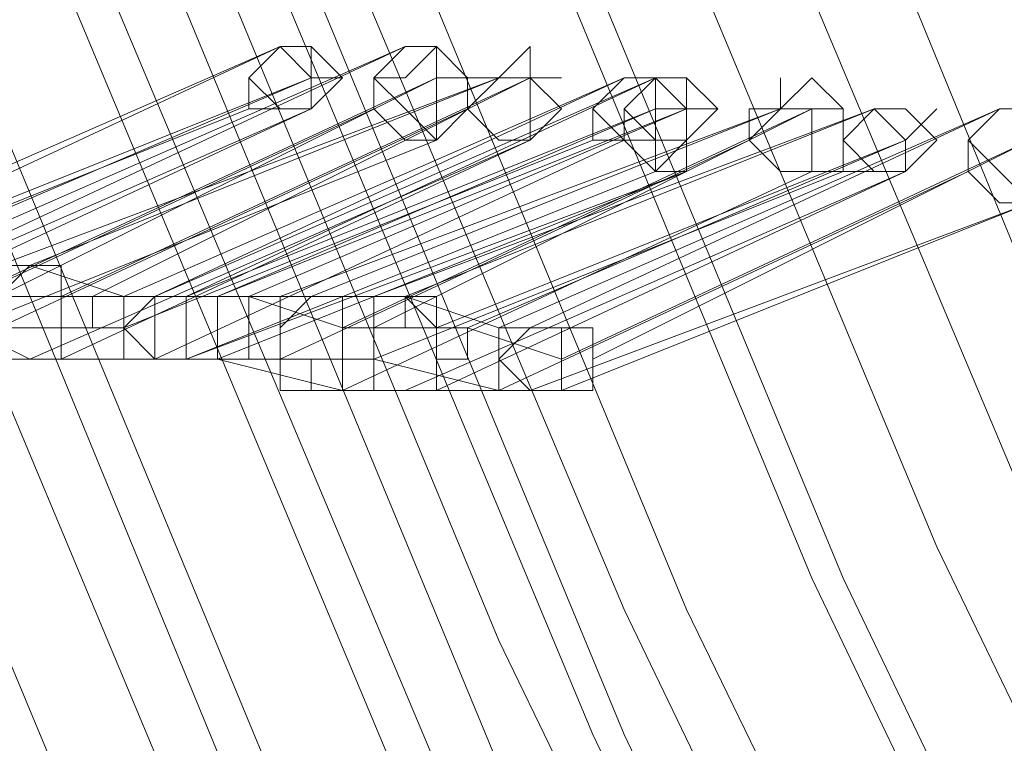
# Model space of a CAD drawing. Units: millimetres. Extents: x -12143 to 6413, y -8374 to 1215.
# Drawn here: x -11055 to -11008, y -5306 to -5271 of the extents above; entities that cross this region are included whole.
import ezdxf

# ---------------------------------------------------------------- set-up
doc = ezdxf.new("R2010")
doc.units = ezdxf.units.MM

# ---------------------------------------------------------------- blocks, each defined once
blk = doc.blocks.new('WMF0')
at = {"color": 3, "lineweight": 0}
for points in [[(393.7484, -507.9512), (397.0523, -519.3715), (401.0028, -530.5763), (405.5278, -541.4938), (410.6992, -552.1958), (416.5171, -562.6105), (422.8378, -572.5943)], [(393.7484, -507.9512), (397.0523, -519.3715), (401.0028, -530.5763), (405.5278, -541.4938), (410.6992, -552.1958), (416.5171, -562.6105), (422.8378, -572.5943)], [(393.7484, -507.9512), (397.0523, -519.3715), (401.0028, -530.5763), (405.5278, -541.4938), (410.6992, -552.1958), (416.5171, -562.6105), (422.8378, -572.5943)], [(394.0357, -507.9512), (397.3396, -519.3715), (401.2182, -530.5044), (405.8151, -541.422), (410.9865, -552.124), (416.7326, -562.4669), (423.0532, -572.5225)], [(394.0357, -507.9512), (397.3396, -519.3715), (401.2182, -530.5044), (405.8151, -541.422), (410.9865, -552.124), (416.7326, -562.4669), (423.0532, -572.5225)], [(394.2511, -507.9512), (397.4833, -519.3715), (401.4337, -530.5044), (405.9587, -541.422), (411.1302, -552.0522), (416.8762, -562.395), (423.1969, -572.3788)], [(394.2511, -507.9512), (397.4833, -519.3715), (401.4337, -530.5044), (405.9587, -541.422), (411.1302, -552.0522), (416.8762, -562.395), (423.1969, -572.3788)], [(394.5384, -508.023), (397.7706, -519.3715), (401.721, -530.4326), (406.246, -541.3501), (411.3457, -551.9803), (417.0917, -562.3232), (423.3405, -572.2352)], [(394.5384, -508.023), (397.7706, -519.3715), (401.721, -530.4326), (406.246, -541.3501), (411.3457, -551.9803), (417.0917, -562.3232), (423.3405, -572.2352)], [(394.6103, -508.023), (397.8424, -519.3715), (401.7928, -530.4326), (406.3179, -541.3501), (411.4175, -551.9803), (417.0917, -562.2514), (423.4124, -572.2352)], [(394.6103, -508.023), (397.8424, -519.3715), (401.7928, -530.4326), (406.3179, -541.3501), (411.4175, -551.9803), (417.0917, -562.2514), (423.4124, -572.2352)], [(394.8976, -508.023), (398.1297, -519.3715), (402.0083, -530.4326), (406.5333, -541.2783), (411.633, -551.8367), (417.3072, -562.1796), (423.556, -572.0915)], [(394.8976, -508.023), (398.1297, -519.3715), (402.0083, -530.4326), (406.5333, -541.2783), (411.633, -551.8367), (417.3072, -562.1796), (423.556, -572.0915)], [(395.0412, -508.0948), (398.3452, -519.2996), (402.2238, -530.4326), (406.7488, -541.2065), (411.7766, -551.8367), (417.4508, -562.0359), (423.6997, -572.0197)], [(395.0412, -508.0948), (398.3452, -519.2996), (402.2238, -530.4326), (406.7488, -541.2065), (411.7766, -551.8367), (417.4508, -562.0359), (423.6997, -572.0197)], [(395.3285, -508.0948), (398.6325, -519.2996), (402.5111, -530.3608), (406.9643, -541.2065), (412.0639, -551.693), (417.6663, -561.9641), (423.9151, -571.876)], [(395.3285, -508.0948), (398.6325, -519.2996), (402.5111, -530.3608), (406.9643, -541.2065), (412.0639, -551.693), (417.6663, -561.9641), (423.9151, -571.876)], [(392.7428, -508.2385), (396.0468, -519.7306), (399.9972, -531.0072), (404.594, -541.9966), (409.8373, -552.6986), (415.6552, -563.1851), (421.9759, -573.2407)], [(392.7428, -508.2385), (396.0468, -519.7306), (399.9972, -531.0072), (404.594, -541.9966), (409.8373, -552.6986), (415.6552, -563.1851), (421.9759, -573.2407)], [(392.9583, -508.3103), (396.2623, -519.7306), (400.2127, -530.9354), (404.8095, -541.9247), (409.981, -552.6986), (415.7988, -563.0415), (422.1195, -573.1689)], [(392.9583, -508.3103), (396.2623, -519.7306), (400.2127, -530.9354), (404.8095, -541.9247), (409.981, -552.6986), (415.7988, -563.0415), (422.1195, -573.1689)], [(393.1738, -508.3103), (396.4777, -519.7306), (400.4281, -530.9354), (404.9532, -541.9247), (410.1246, -552.6268), (415.9425, -562.9697), (422.2632, -573.0252)], [(393.1738, -508.3103), (396.4777, -519.7306), (400.4281, -530.9354), (404.9532, -541.9247), (410.1246, -552.6268), (415.9425, -562.9697), (422.2632, -573.0252)], [(393.2456, -508.3103), (396.5496, -519.7306), (400.5, -530.9354), (405.025, -541.8529), (410.1964, -552.5549), (416.0143, -562.9697), (422.335, -573.0252)], [(393.2456, -508.3103), (396.5496, -519.7306), (400.5, -530.9354), (405.025, -541.8529), (410.1964, -552.5549), (416.0143, -562.9697), (422.335, -573.0252)], [(393.5329, -508.3103), (396.8369, -519.7306), (400.7155, -530.8636), (405.3123, -541.8529), (410.4119, -552.4831), (416.158, -562.8978), (422.4786, -572.8816)], [(393.5329, -508.3103), (396.8369, -519.7306), (400.7155, -530.8636), (405.3123, -541.8529), (410.4119, -552.4831), (416.158, -562.8978), (422.4786, -572.8816)], [(393.6047, -508.3103), (396.9087, -519.7306), (400.7873, -530.8636), (405.3841, -541.7811), (410.4837, -552.4831), (416.2298, -562.826), (422.5505, -572.8816)], [(393.6047, -508.3103), (396.9087, -519.7306), (400.7873, -530.8636), (405.3841, -541.7811), (410.4837, -552.4831), (416.2298, -562.826), (422.5505, -572.8816)], [(393.8202, -508.3821), (397.1242, -519.7306), (401.0028, -530.8636), (405.5278, -541.7811), (410.6992, -552.4113), (416.3734, -562.7542), (422.6941, -572.7379)], [(393.8202, -508.3821), (397.1242, -519.7306), (401.0028, -530.8636), (405.5278, -541.7811), (410.6992, -552.4113), (416.3734, -562.7542), (422.6941, -572.7379)], [(394.0357, -508.3821), (397.2678, -519.7306), (401.2182, -530.8636), (405.7432, -541.7093), (410.8429, -552.3395), (416.5171, -562.6824), (422.8378, -572.6661)], [(394.0357, -508.3821), (397.2678, -519.7306), (401.2182, -530.8636), (405.7432, -541.7093), (410.8429, -552.3395), (416.5171, -562.6824), (422.8378, -572.6661)], [(394.1075, -508.3821), (397.3396, -519.7306), (401.2901, -530.7918), (405.8151, -541.7093), (410.9147, -552.3395), (416.5889, -562.6105), (422.8378, -572.5943)], [(394.1075, -508.3821), (397.3396, -519.7306), (401.2901, -530.7918), (405.8151, -541.7093), (410.9147, -552.3395), (416.5889, -562.6105), (422.8378, -572.5943)]]:
    blk.add_lwpolyline(points, dxfattribs=at)
at = {"color": 253, "lineweight": 0}
for points in [[(405.025, -540.1291), (403.8758, -540.6319)], [(405.025, -540.1291), (403.8758, -540.6319)], [(403.9476, -540.6319), (405.025, -540.1291)], [(403.9476, -540.6319), (405.025, -540.1291)], [(405.3123, -540.1291), (404.1631, -540.6319)], [(405.3123, -540.1291), (404.1631, -540.6319)], [(404.2349, -540.6319), (405.3123, -540.1291)], [(404.2349, -540.6319), (405.3123, -540.1291)], [(405.0968, -540.2009), (404.0194, -540.6319)], [(405.0968, -540.2009), (404.0194, -540.6319)], [(404.0913, -540.6319), (405.0968, -540.2009)], [(404.0913, -540.6319), (405.0968, -540.2009)], [(405.3841, -540.2009), (404.3067, -540.7037)], [(405.3841, -540.2009), (404.3067, -540.7037)], [(405.5278, -540.2009), (404.3786, -540.6319)], [(404.3786, -540.7037), (405.3841, -540.2009)], [(405.5278, -540.2009), (404.3786, -540.6319)], [(404.3786, -540.7037), (405.3841, -540.2009)], [(404.4504, -540.6319), (405.5278, -540.2009)], [(404.4504, -540.6319), (405.5278, -540.2009)], [(405.5996, -540.2009), (404.5222, -540.7037)], [(405.5996, -540.2009), (404.5222, -540.7037)], [(404.594, -540.7037), (405.5996, -540.2009)], [(404.594, -540.7037), (405.5996, -540.2009)], [(405.8151, -540.2009), (404.6659, -540.7037)], [(405.8151, -540.2009), (404.6659, -540.7037)], [(404.7377, -540.7037), (405.8151, -540.2009)], [(405.8869, -540.2009), (404.7377, -540.7037)], [(404.7377, -540.7037), (405.8151, -540.2009)], [(405.8869, -540.2009), (404.7377, -540.7037)], [(404.8095, -540.7037), (405.8869, -540.2009)], [(404.8095, -540.7037), (405.8869, -540.2009)], [(404.9532, -540.2727), (403.8758, -540.7037)], [(403.8758, -540.7037), (404.9532, -540.2727)], [(404.9532, -540.2727), (403.8758, -540.7037)], [(403.8758, -540.7037), (404.9532, -540.2727)], [(405.0968, -540.2727), (403.9476, -540.7755)], [(405.0968, -540.2727), (403.9476, -540.7755)], [(404.0194, -540.7755), (405.0968, -540.2727)], [(404.0194, -540.7755), (405.0968, -540.2727)], [(405.2405, -540.2727), (404.1631, -540.7755)], [(404.1631, -540.7755), (405.2405, -540.2727)], [(405.2405, -540.2727), (404.1631, -540.7755)], [(404.1631, -540.7755), (405.2405, -540.2727)], [(405.4559, -540.2727), (404.3786, -540.7755)], [(404.3786, -540.7755), (405.4559, -540.2727)], [(405.4559, -540.2727), (404.3786, -540.7755)], [(404.3786, -540.7755), (405.4559, -540.2727)], [(405.8869, -540.2727), (404.8095, -540.7037)], [(405.8869, -540.2727), (404.8095, -540.7037)], [(404.8813, -540.7037), (405.8869, -540.2727)], [(405.9587, -540.2727), (404.8813, -540.7037)], [(404.8813, -540.7037), (405.8869, -540.2727)], [(405.9587, -540.2727), (404.8813, -540.7037)], [(404.9532, -540.7037), (405.9587, -540.2727)], [(404.9532, -540.7037), (405.9587, -540.2727)], [(406.1742, -540.2727), (405.025, -540.7037)], [(406.1742, -540.2727), (405.025, -540.7037)], [(405.0968, -540.7037), (406.1742, -540.2727)], [(405.0968, -540.7037), (406.1742, -540.2727)], [(406.246, -540.2727), (405.1686, -540.7755)], [(406.246, -540.2727), (405.1686, -540.7755)], [(406.3897, -540.2727), (405.2405, -540.7037)], [(405.2405, -540.7755), (406.246, -540.2727)], [(406.3897, -540.2727), (405.2405, -540.7037)], [(405.2405, -540.7755), (406.246, -540.2727)], [(405.3123, -540.7037), (406.3897, -540.2727)], [(405.3123, -540.7037), (406.3897, -540.2727)], [(406.677, -540.2727), (405.5278, -540.7755)], [(406.677, -540.2727), (405.5278, -540.7755)], [(405.5996, -540.7755), (406.677, -540.2727)], [(405.5996, -540.7755), (406.677, -540.2727)], [(405.3841, -540.3446), (404.3067, -540.7755)], [(404.3067, -540.7755), (405.3841, -540.3446)], [(405.3841, -540.3446), (404.3067, -540.7755)], [(404.3067, -540.7755), (405.3841, -540.3446)], [(405.5996, -540.3446), (404.4504, -540.8473)], [(405.5996, -540.3446), (404.4504, -540.8473)], [(404.5222, -540.8473), (405.5996, -540.3446)], [(404.5222, -540.8473), (405.5996, -540.3446)], [(405.7432, -540.3446), (404.6659, -540.7755)], [(404.6659, -540.7755), (405.7432, -540.3446)], [(405.7432, -540.3446), (404.6659, -540.7755)], [(404.6659, -540.7755), (405.7432, -540.3446)], [(405.8151, -540.3446), (404.7377, -540.8473)], [(404.7377, -540.8473), (405.8151, -540.3446)], [(405.8151, -540.3446), (404.7377, -540.8473)], [(404.7377, -540.8473), (405.8151, -540.3446)], [(406.1024, -540.3446), (405.025, -540.8473)], [(405.025, -540.8473), (406.1024, -540.3446)], [(406.1024, -540.3446), (405.025, -540.8473)], [(405.025, -540.8473), (406.1024, -540.3446)], [(406.4615, -540.3446), (405.3841, -540.7755)], [(406.4615, -540.3446), (405.3841, -540.7755)], [(405.4559, -540.7755), (406.4615, -540.3446)], [(405.4559, -540.7755), (406.4615, -540.3446)], [(406.7488, -540.3446), (405.6714, -540.8473)], [(406.7488, -540.3446), (405.6714, -540.8473)], [(405.7432, -540.8473), (406.7488, -540.3446)], [(405.7432, -540.8473), (406.7488, -540.3446)], [(405.8869, -540.4164), (404.8095, -540.8473)], [(404.8095, -540.8473), (405.8869, -540.4164)], [(405.9587, -540.4164), (404.8095, -540.8473)], [(405.8869, -540.4164), (404.8095, -540.8473)], [(404.8095, -540.8473), (405.8869, -540.4164)], [(405.9587, -540.4164), (404.8095, -540.8473)], [(404.8813, -540.8473), (405.9587, -540.4164)], [(404.8813, -540.8473), (405.9587, -540.4164)], [(406.246, -540.4164), (405.1686, -540.9192)], [(405.1686, -540.9192), (406.246, -540.4164)], [(406.246, -540.4164), (405.1686, -540.9192)], [(405.1686, -540.9192), (406.246, -540.4164)], [(406.3179, -540.4164), (405.2405, -540.8473)], [(405.2405, -540.8473), (406.3179, -540.4164)], [(406.3179, -540.4164), (405.2405, -540.8473)], [(405.2405, -540.8473), (406.3179, -540.4164)], [(406.4615, -540.4164), (405.3123, -540.9192)], [(406.4615, -540.4164), (405.3123, -540.9192)], [(405.3841, -540.9192), (406.4615, -540.4164)], [(405.3841, -540.9192), (406.4615, -540.4164)], [(406.6052, -540.4164), (405.5278, -540.9192)], [(405.5278, -540.9192), (406.6052, -540.4164)], [(406.6052, -540.4164), (405.5278, -540.9192)], [(405.5278, -540.9192), (406.6052, -540.4164)], [(406.7488, -540.4882), (405.5996, -540.9192)], [(406.7488, -540.4882), (405.5996, -540.9192)], [(405.6714, -540.9192), (406.7488, -540.4882)], [(405.6714, -540.9192), (406.7488, -540.4882)], [(404.3786, -540.6319), (404.3786, -540.7037), (404.3786, -540.7755), (404.3786, -540.8473), (404.4504, -540.8473)], [(404.4504, -540.8473), (404.5222, -540.8473), (404.5222, -540.7755), (404.5222, -540.7037), (404.5222, -540.6319), (404.4504, -540.6319), (404.3786, -540.6319)], [(404.4504, -540.6319), (404.3786, -540.7037), (404.3786, -540.7755), (404.3786, -540.8473), (404.4504, -540.8473), (404.5222, -540.8473)], [(404.3786, -540.6319), (404.3786, -540.7037), (404.3786, -540.7755), (404.3786, -540.8473), (404.4504, -540.8473)], [(404.4504, -540.8473), (404.5222, -540.8473), (404.5222, -540.7755), (404.5222, -540.7037), (404.5222, -540.6319), (404.4504, -540.6319), (404.3786, -540.6319)], [(404.4504, -540.6319), (404.3786, -540.7037), (404.3786, -540.7755), (404.3786, -540.8473), (404.4504, -540.8473), (404.5222, -540.8473)], [(404.5222, -540.8473), (404.5222, -540.7755), (404.594, -540.7755), (404.594, -540.7037), (404.5222, -540.7037), (404.5222, -540.6319), (404.4504, -540.6319)], [(404.6659, -540.7037), (404.4504, -540.6319)], [(404.5222, -540.8473), (404.5222, -540.7755), (404.594, -540.7755), (404.594, -540.7037), (404.5222, -540.7037), (404.5222, -540.6319), (404.4504, -540.6319)], [(404.6659, -540.7037), (404.4504, -540.6319)], [(404.5222, -540.7037), (404.3786, -540.7037)], [(404.5222, -540.7037), (404.3786, -540.7037)], [(404.8095, -540.7037), (404.594, -540.7037)], [(404.8095, -540.7037), (404.594, -540.7037)], [(404.6659, -540.7037), (404.6659, -540.7755), (404.6659, -540.8473), (404.7377, -540.8473), (404.8095, -540.8473)], [(404.8095, -540.8473), (404.8095, -540.7755), (404.8095, -540.7037), (404.7377, -540.7037), (404.6659, -540.7037)], [(404.7377, -540.7037), (404.6659, -540.7037), (404.6659, -540.7755), (404.6659, -540.8473), (404.7377, -540.8473), (404.8095, -540.8473)], [(404.6659, -540.7037), (404.6659, -540.7755), (404.6659, -540.8473), (404.7377, -540.8473), (404.8095, -540.8473)], [(404.8095, -540.8473), (404.8095, -540.7755), (404.8095, -540.7037), (404.7377, -540.7037), (404.6659, -540.7037)], [(404.7377, -540.7037), (404.6659, -540.7037), (404.6659, -540.7755), (404.6659, -540.8473), (404.7377, -540.8473), (404.8095, -540.8473)], [(404.8095, -540.8473), (404.8813, -540.8473), (404.8813, -540.7755), (404.8813, -540.7037), (404.8095, -540.7037), (404.7377, -540.7037)], [(404.7377, -540.7037), (404.7377, -540.7755), (404.7377, -540.8473), (404.8095, -540.8473)], [(404.8095, -540.8473), (404.8813, -540.8473), (404.8813, -540.7755), (404.8813, -540.7037), (404.8095, -540.7037), (404.7377, -540.7037)], [(404.8095, -540.7037), (404.7377, -540.7037), (404.7377, -540.7755), (404.7377, -540.8473), (404.8095, -540.8473), (404.8813, -540.8473)], [(404.8095, -540.8473), (404.8813, -540.8473), (404.8813, -540.7755), (404.8813, -540.7037), (404.8095, -540.7037), (404.7377, -540.7037)], [(404.7377, -540.7037), (404.7377, -540.7755), (404.7377, -540.8473), (404.8095, -540.8473)], [(404.8095, -540.8473), (404.8813, -540.8473), (404.8813, -540.7755), (404.8813, -540.7037), (404.8095, -540.7037), (404.7377, -540.7037)], [(404.8095, -540.7037), (404.7377, -540.7037), (404.7377, -540.7755), (404.7377, -540.8473), (404.8095, -540.8473), (404.8813, -540.8473)], [(404.8813, -540.8473), (404.9532, -540.8473), (404.9532, -540.7755), (404.9532, -540.7037), (404.8813, -540.7037), (404.8095, -540.7037)], [(405.025, -540.7037), (404.8095, -540.7037)], [(404.8813, -540.8473), (404.9532, -540.8473), (404.9532, -540.7755), (404.9532, -540.7037), (404.8813, -540.7037), (404.8095, -540.7037)], [(405.025, -540.7037), (404.8095, -540.7037)], [(405.1686, -540.7755), (404.9532, -540.7037)], [(405.1686, -540.7755), (404.9532, -540.7037)], [(405.0968, -540.7037), (405.025, -540.7755), (405.025, -540.8473), (405.0968, -540.8473), (405.0968, -540.9192), (405.1686, -540.9192)], [(405.025, -540.7037), (405.025, -540.7755), (405.025, -540.8473), (405.025, -540.9192), (405.0968, -540.9192), (405.1686, -540.9192)], [(405.1686, -540.9192), (405.1686, -540.8473), (405.1686, -540.7755), (405.1686, -540.7037), (405.0968, -540.7037), (405.025, -540.7037)], [(405.0968, -540.7037), (405.025, -540.7755), (405.025, -540.8473), (405.0968, -540.8473), (405.0968, -540.9192), (405.1686, -540.9192)], [(405.025, -540.7037), (405.025, -540.7755), (405.025, -540.8473), (405.025, -540.9192), (405.0968, -540.9192), (405.1686, -540.9192)], [(405.1686, -540.9192), (405.1686, -540.8473), (405.1686, -540.7755), (405.1686, -540.7037), (405.0968, -540.7037), (405.025, -540.7037)], [(405.1686, -540.9192), (405.1686, -540.8473), (405.2405, -540.8473), (405.2405, -540.7755), (405.1686, -540.7755), (405.1686, -540.7037), (405.0968, -540.7037)], [(405.2405, -540.7037), (405.0968, -540.7037)], [(405.1686, -540.9192), (405.1686, -540.8473), (405.2405, -540.8473), (405.2405, -540.7755), (405.1686, -540.7755), (405.1686, -540.7037), (405.0968, -540.7037)], [(405.2405, -540.7037), (405.0968, -540.7037)], [(405.2405, -540.7037), (405.2405, -540.7755), (405.2405, -540.8473), (405.2405, -540.9192), (405.3123, -540.9192)], [(405.3123, -540.9192), (405.3841, -540.9192), (405.3841, -540.8473), (405.3841, -540.7755), (405.3123, -540.7037), (405.2405, -540.7037)], [(405.3123, -540.7037), (405.3123, -540.7755), (405.2405, -540.7755), (405.2405, -540.8473), (405.2405, -540.9192), (405.3123, -540.9192), (405.3841, -540.9192)], [(405.2405, -540.7037), (405.2405, -540.7755), (405.2405, -540.8473), (405.2405, -540.9192), (405.3123, -540.9192)], [(405.3123, -540.9192), (405.3841, -540.9192), (405.3841, -540.8473), (405.3841, -540.7755), (405.3123, -540.7037), (405.2405, -540.7037)], [(405.3123, -540.7037), (405.3123, -540.7755), (405.2405, -540.7755), (405.2405, -540.8473), (405.2405, -540.9192), (405.3123, -540.9192), (405.3841, -540.9192)], [(405.3841, -540.9192), (405.3841, -540.8473), (405.4559, -540.8473), (405.4559, -540.7755), (405.3841, -540.7755), (405.3841, -540.7037), (405.3123, -540.7037)], [(405.5278, -540.7755), (405.3123, -540.7037)], [(405.3841, -540.9192), (405.3841, -540.8473), (405.4559, -540.8473), (405.4559, -540.7755), (405.3841, -540.7755), (405.3841, -540.7037), (405.3123, -540.7037)], [(405.5278, -540.7755), (405.3123, -540.7037)], [(404.4504, -540.8473), (404.3067, -540.7755)], [(404.4504, -540.8473), (404.3067, -540.7755)], [(404.6659, -540.7755), (404.3786, -540.7755)], [(404.6659, -540.7755), (404.3786, -540.7755)], [(404.7377, -540.8473), (404.6659, -540.7755)], [(404.7377, -540.8473), (404.6659, -540.7755)], [(405.3841, -540.7755), (405.2405, -540.7755)], [(405.3841, -540.7755), (405.2405, -540.7755)], [(405.6714, -540.8473), (405.4559, -540.7755)], [(405.6714, -540.8473), (405.4559, -540.7755)], [(405.5278, -540.7755), (405.5278, -540.8473), (405.5278, -540.9192), (405.5996, -540.9192)], [(405.5996, -540.9192), (405.6714, -540.9192), (405.6714, -540.8473), (405.6714, -540.7755), (405.5996, -540.7755), (405.5278, -540.7755)], [(405.5996, -540.7755), (405.5278, -540.7755), (405.5278, -540.8473), (405.5278, -540.9192), (405.5996, -540.9192), (405.6714, -540.9192)], [(405.5278, -540.7755), (405.5278, -540.8473), (405.5278, -540.9192), (405.5996, -540.9192)], [(405.5996, -540.9192), (405.6714, -540.9192), (405.6714, -540.8473), (405.6714, -540.7755), (405.5996, -540.7755), (405.5278, -540.7755)], [(405.5996, -540.7755), (405.5278, -540.7755), (405.5278, -540.8473), (405.5278, -540.9192), (405.5996, -540.9192), (405.6714, -540.9192)], [(405.6714, -540.9192), (405.7432, -540.9192), (405.7432, -540.8473), (405.7432, -540.7755), (405.6714, -540.7755), (405.5996, -540.7755)], [(405.6714, -540.9192), (405.7432, -540.9192), (405.7432, -540.8473), (405.7432, -540.7755), (405.6714, -540.7755), (405.5996, -540.7755)], [(404.8095, -540.8473), (404.5222, -540.8473)], [(404.8095, -540.8473), (404.5222, -540.8473)], [(405.025, -540.8473), (404.7377, -540.8473)], [(405.025, -540.8473), (404.7377, -540.8473)], [(405.1686, -540.9192), (404.8813, -540.8473)], [(405.1686, -540.9192), (404.8813, -540.8473)], [(405.2405, -540.8473), (405.025, -540.8473)], [(405.2405, -540.8473), (405.025, -540.8473)], [(405.5278, -540.9192), (405.2405, -540.8473)], [(405.5278, -540.9192), (405.2405, -540.8473)], [(405.3123, -540.9192), (405.1686, -540.9192)], [(405.3123, -540.9192), (405.1686, -540.9192)], [(405.5996, -540.9192), (405.3841, -540.9192)], [(405.5996, -540.9192), (405.3841, -540.9192)]]:
    blk.add_lwpolyline(points, dxfattribs=at)
for points in [[(405.0968, -540.2727), (405.0968, -540.2009), (405.025, -540.1291), (404.9532, -540.2009), (404.9532, -540.2727), (405.025, -540.2727), (405.0968, -540.2727)], [(405.025, -540.1291), (404.9532, -540.2009), (404.9532, -540.2727), (405.025, -540.2727), (405.0968, -540.2727), (405.0968, -540.2009), (405.0968, -540.1291), (405.025, -540.1291)], [(404.9532, -540.2009), (405.025, -540.1291), (405.0968, -540.1291), (405.1686, -540.2009), (405.0968, -540.2727), (405.025, -540.2727), (404.9532, -540.2009)], [(405.0968, -540.2727), (405.0968, -540.2009), (405.025, -540.1291), (404.9532, -540.2009), (404.9532, -540.2727), (405.025, -540.2727), (405.0968, -540.2727)], [(405.025, -540.1291), (404.9532, -540.2009), (404.9532, -540.2727), (405.025, -540.2727), (405.0968, -540.2727), (405.0968, -540.2009), (405.0968, -540.1291), (405.025, -540.1291)], [(404.9532, -540.2009), (405.025, -540.1291), (405.0968, -540.1291), (405.1686, -540.2009), (405.0968, -540.2727), (405.025, -540.2727), (404.9532, -540.2009)], [(405.3841, -540.3446), (405.3841, -540.2727), (405.3841, -540.2009), (405.3841, -540.1291), (405.3123, -540.1291), (405.2405, -540.2009), (405.2405, -540.2727), (405.3123, -540.3446), (405.3841, -540.3446)], [(405.3123, -540.1291), (405.2405, -540.2009), (405.2405, -540.2727), (405.3123, -540.3446), (405.3841, -540.3446), (405.3841, -540.2727), (405.3841, -540.2009), (405.3841, -540.1291), (405.3123, -540.1291)], [(405.2405, -540.2009), (405.3123, -540.2009), (405.3841, -540.1291), (405.4559, -540.2009), (405.4559, -540.2727), (405.3841, -540.3446), (405.3123, -540.2727), (405.2405, -540.2009)], [(405.3841, -540.3446), (405.3841, -540.2727), (405.3841, -540.2009), (405.3841, -540.1291), (405.3123, -540.1291), (405.2405, -540.2009), (405.2405, -540.2727), (405.3123, -540.3446), (405.3841, -540.3446)], [(405.3123, -540.1291), (405.2405, -540.2009), (405.2405, -540.2727), (405.3123, -540.3446), (405.3841, -540.3446), (405.3841, -540.2727), (405.3841, -540.2009), (405.3841, -540.1291), (405.3123, -540.1291)], [(405.2405, -540.2009), (405.3123, -540.2009), (405.3841, -540.1291), (405.4559, -540.2009), (405.4559, -540.2727), (405.3841, -540.3446), (405.3123, -540.2727), (405.2405, -540.2009)], [(405.4559, -540.2727), (405.5278, -540.2009), (405.5996, -540.1291), (405.5996, -540.2009), (405.6714, -540.2727), (405.5996, -540.3446), (405.5278, -540.3446), (405.4559, -540.2727)], [(405.4559, -540.2727), (405.5278, -540.2009), (405.5996, -540.1291), (405.5996, -540.2009), (405.6714, -540.2727), (405.5996, -540.3446), (405.5278, -540.3446), (405.4559, -540.2727)], [(405.0968, -540.2009), (405.1686, -540.2009), (405.0968, -540.2009)], [(405.0968, -540.2009), (405.1686, -540.2009), (405.0968, -540.2009)], [(405.3841, -540.2009), (405.4559, -540.2009), (405.3841, -540.2009)], [(405.3841, -540.2009), (405.4559, -540.2009), (405.3841, -540.2009)], [(405.5996, -540.3446), (405.5996, -540.2727), (405.5996, -540.2009), (405.5278, -540.2009), (405.4559, -540.2009), (405.4559, -540.2727), (405.5278, -540.3446), (405.5996, -540.3446)], [(405.5278, -540.2009), (405.4559, -540.2009), (405.4559, -540.2727), (405.5278, -540.3446), (405.5996, -540.3446), (405.5996, -540.2727), (405.5996, -540.2009), (405.5278, -540.2009)], [(405.5996, -540.3446), (405.5996, -540.2727), (405.5996, -540.2009), (405.5278, -540.2009), (405.4559, -540.2009), (405.4559, -540.2727), (405.5278, -540.3446), (405.5996, -540.3446)], [(405.5278, -540.2009), (405.4559, -540.2009), (405.4559, -540.2727), (405.5278, -540.3446), (405.5996, -540.3446), (405.5996, -540.2727), (405.5996, -540.2009), (405.5278, -540.2009)], [(405.5996, -540.2009), (405.6714, -540.2009), (405.5996, -540.2009)], [(405.5996, -540.2009), (405.6714, -540.2009), (405.5996, -540.2009)], [(405.8869, -540.4164), (405.8869, -540.3446), (405.8869, -540.2727), (405.8869, -540.2009), (405.8151, -540.2009), (405.7432, -540.2727), (405.7432, -540.3446), (405.8151, -540.3446), (405.8869, -540.4164)], [(405.8151, -540.2009), (405.7432, -540.2727), (405.7432, -540.3446), (405.8151, -540.3446), (405.8869, -540.4164), (405.8869, -540.3446), (405.8869, -540.2727), (405.8869, -540.2009), (405.8151, -540.2009)], [(405.7432, -540.2727), (405.8151, -540.2009), (405.8869, -540.2009), (405.9587, -540.2009), (405.9587, -540.2727), (405.9587, -540.3446), (405.8869, -540.3446), (405.8151, -540.3446), (405.7432, -540.2727)], [(405.8869, -540.4164), (405.8869, -540.3446), (405.8869, -540.2727), (405.8869, -540.2009), (405.8151, -540.2009), (405.7432, -540.2727), (405.7432, -540.3446), (405.8151, -540.3446), (405.8869, -540.4164)], [(405.8151, -540.2009), (405.7432, -540.2727), (405.7432, -540.3446), (405.8151, -540.3446), (405.8869, -540.4164), (405.8869, -540.3446), (405.8869, -540.2727), (405.8869, -540.2009), (405.8151, -540.2009)], [(405.7432, -540.2727), (405.8151, -540.2009), (405.8869, -540.2009), (405.9587, -540.2009), (405.9587, -540.2727), (405.9587, -540.3446), (405.8869, -540.3446), (405.8151, -540.3446), (405.7432, -540.2727)], [(405.9587, -540.4164), (405.9587, -540.3446), (405.9587, -540.2727), (405.8869, -540.2009), (405.8151, -540.2727), (405.8151, -540.3446), (405.8869, -540.4164), (405.9587, -540.4164)], [(405.8869, -540.2009), (405.8151, -540.2727), (405.8151, -540.3446), (405.8869, -540.4164), (405.9587, -540.4164), (405.9587, -540.3446), (405.9587, -540.2727), (405.8869, -540.2009)], [(405.8151, -540.2727), (405.8869, -540.2009), (405.9587, -540.2009), (406.0306, -540.2727), (405.9587, -540.3446), (405.8869, -540.4164), (405.8869, -540.3446), (405.8151, -540.2727)], [(405.9587, -540.4164), (405.9587, -540.3446), (405.9587, -540.2727), (405.8869, -540.2009), (405.8151, -540.2727), (405.8151, -540.3446), (405.8869, -540.4164), (405.9587, -540.4164)], [(405.8869, -540.2009), (405.8151, -540.2727), (405.8151, -540.3446), (405.8869, -540.4164), (405.9587, -540.4164), (405.9587, -540.3446), (405.9587, -540.2727), (405.8869, -540.2009)], [(405.8151, -540.2727), (405.8869, -540.2009), (405.9587, -540.2009), (406.0306, -540.2727), (405.9587, -540.3446), (405.8869, -540.4164), (405.8869, -540.3446), (405.8151, -540.2727)], [(406.1024, -540.3446), (406.1742, -540.2727), (406.246, -540.2009), (406.3179, -540.2727), (406.3179, -540.3446), (406.3179, -540.4164), (406.246, -540.4164), (406.1742, -540.4164), (406.1024, -540.3446)], [(406.1024, -540.3446), (406.1742, -540.2727), (406.246, -540.2009), (406.3179, -540.2727), (406.3179, -540.3446), (406.3179, -540.4164), (406.246, -540.4164), (406.1742, -540.4164), (406.1024, -540.3446)], [(406.1742, -540.2727), (406.1742, -540.2009), (406.1742, -540.2727)], [(406.1742, -540.2727), (406.1742, -540.2009), (406.1742, -540.2727)], [(405.8869, -540.2727), (405.9587, -540.2727), (405.8869, -540.2727)], [(405.8869, -540.2727), (405.9587, -540.2727), (405.8869, -540.2727)], [(405.9587, -540.2727), (406.0306, -540.2727), (405.9587, -540.2727)], [(405.9587, -540.2727), (406.0306, -540.2727), (405.9587, -540.2727)], [(406.246, -540.4164), (406.246, -540.3446), (406.246, -540.2727), (406.1742, -540.2727), (406.1024, -540.2727), (406.1024, -540.3446), (406.1742, -540.4164), (406.246, -540.4164)], [(406.1742, -540.2727), (406.1024, -540.2727), (406.1024, -540.3446), (406.1742, -540.4164), (406.246, -540.4164), (406.246, -540.3446), (406.246, -540.2727), (406.1742, -540.2727)], [(406.246, -540.4164), (406.246, -540.3446), (406.246, -540.2727), (406.1742, -540.2727), (406.1024, -540.2727), (406.1024, -540.3446), (406.1742, -540.4164), (406.246, -540.4164)], [(406.1742, -540.2727), (406.1024, -540.2727), (406.1024, -540.3446), (406.1742, -540.4164), (406.246, -540.4164), (406.246, -540.3446), (406.246, -540.2727), (406.1742, -540.2727)], [(406.246, -540.2727), (406.3179, -540.2727), (406.246, -540.2727)], [(406.246, -540.2727), (406.3179, -540.2727), (406.246, -540.2727)], [(406.4615, -540.4164), (406.4615, -540.3446), (406.3897, -540.2727), (406.3179, -540.3446), (406.3179, -540.4164), (406.3897, -540.4164), (406.4615, -540.4164)], [(406.3897, -540.2727), (406.3179, -540.3446), (406.3179, -540.4164), (406.3897, -540.4164), (406.4615, -540.4164), (406.4615, -540.3446), (406.3897, -540.2727)], [(406.3179, -540.3446), (406.3897, -540.2727), (406.4615, -540.2727), (406.5333, -540.3446), (406.4615, -540.4164), (406.3897, -540.4164), (406.3179, -540.3446)], [(406.4615, -540.4164), (406.4615, -540.3446), (406.3897, -540.2727), (406.3179, -540.3446), (406.3179, -540.4164), (406.3897, -540.4164), (406.4615, -540.4164)], [(406.3897, -540.2727), (406.3179, -540.3446), (406.3179, -540.4164), (406.3897, -540.4164), (406.4615, -540.4164), (406.4615, -540.3446), (406.3897, -540.2727)], [(406.3179, -540.3446), (406.3897, -540.2727), (406.4615, -540.2727), (406.5333, -540.3446), (406.4615, -540.4164), (406.3897, -540.4164), (406.3179, -540.3446)], [(406.4615, -540.3446), (406.5333, -540.2727), (406.4615, -540.3446)], [(406.4615, -540.3446), (406.5333, -540.2727), (406.4615, -540.3446)], [(406.7488, -540.4882), (406.7488, -540.4164), (406.7488, -540.3446), (406.7488, -540.2727), (406.677, -540.2727), (406.6052, -540.3446), (406.6052, -540.4164), (406.677, -540.4882), (406.7488, -540.4882)], [(406.677, -540.2727), (406.6052, -540.3446), (406.6052, -540.4164), (406.677, -540.4882), (406.7488, -540.4882), (406.7488, -540.4164), (406.7488, -540.3446), (406.7488, -540.2727), (406.677, -540.2727)], [(406.6052, -540.3446), (406.677, -540.2727), (406.7488, -540.2727), (406.8206, -540.3446), (406.7488, -540.4164), (406.7488, -540.4882), (406.677, -540.4164), (406.6052, -540.3446)], [(406.7488, -540.4882), (406.7488, -540.4164), (406.7488, -540.3446), (406.7488, -540.2727), (406.677, -540.2727), (406.6052, -540.3446), (406.6052, -540.4164), (406.677, -540.4882), (406.7488, -540.4882)], [(406.677, -540.2727), (406.6052, -540.3446), (406.6052, -540.4164), (406.677, -540.4882), (406.7488, -540.4882), (406.7488, -540.4164), (406.7488, -540.3446), (406.7488, -540.2727), (406.677, -540.2727)], [(406.6052, -540.3446), (406.677, -540.2727), (406.7488, -540.2727), (406.8206, -540.3446), (406.7488, -540.4164), (406.7488, -540.4882), (406.677, -540.4164), (406.6052, -540.3446)], [(405.8869, -540.4164), (405.8869, -540.3446), (405.8869, -540.4164)], [(405.8869, -540.4164), (405.8869, -540.3446), (405.8869, -540.4164)], [(405.9587, -540.4164), (405.9587, -540.3446), (405.9587, -540.4164)], [(405.9587, -540.4164), (405.9587, -540.3446), (405.9587, -540.4164)], [(406.3179, -540.4164), (406.3179, -540.3446), (406.3179, -540.4164)], [(406.3179, -540.4164), (406.3179, -540.3446), (406.3179, -540.4164)], [(404.8813, -540.7755), (404.8813, -540.7037), (404.8095, -540.7037), (404.7377, -540.7037), (404.6659, -540.7755), (404.7377, -540.8473), (404.8095, -540.8473), (404.8813, -540.8473), (404.8813, -540.7755)], [(404.8813, -540.7755), (404.8813, -540.7037), (404.8095, -540.7037), (404.7377, -540.7037), (404.6659, -540.7755), (404.7377, -540.8473), (404.8095, -540.8473), (404.8813, -540.8473), (404.8813, -540.7755)], [(404.8813, -540.7755), (404.8813, -540.7037), (404.8095, -540.7037), (404.7377, -540.7037), (404.6659, -540.7755), (404.7377, -540.8473), (404.8095, -540.8473), (404.8813, -540.8473), (404.8813, -540.7755)], [(404.8813, -540.7755), (404.8813, -540.7037), (404.8095, -540.7037), (404.7377, -540.7037), (404.6659, -540.7755), (404.7377, -540.8473), (404.8095, -540.8473), (404.8813, -540.8473), (404.8813, -540.7755)], [(405.7432, -540.8473), (405.7432, -540.7755), (405.6714, -540.7755), (405.5996, -540.7755), (405.5278, -540.8473), (405.5996, -540.9192), (405.6714, -540.9192), (405.7432, -540.9192), (405.7432, -540.8473)], [(405.7432, -540.8473), (405.7432, -540.7755), (405.6714, -540.7755), (405.5996, -540.7755), (405.5278, -540.8473), (405.5996, -540.9192), (405.6714, -540.9192), (405.7432, -540.9192), (405.7432, -540.8473)]]:
    blk.add_lwpolyline(points, close=True, dxfattribs=at)

msp = doc.modelspace()

# ---------------------------------------------------------------- block references
at = {"xscale": 21.04, "yscale": 21.04, "zscale": 21.04}
msp.add_blockref('WMF0', (-19564.623, 6091.804), dxfattribs=at)

doc.saveas('drawing.dxf')
